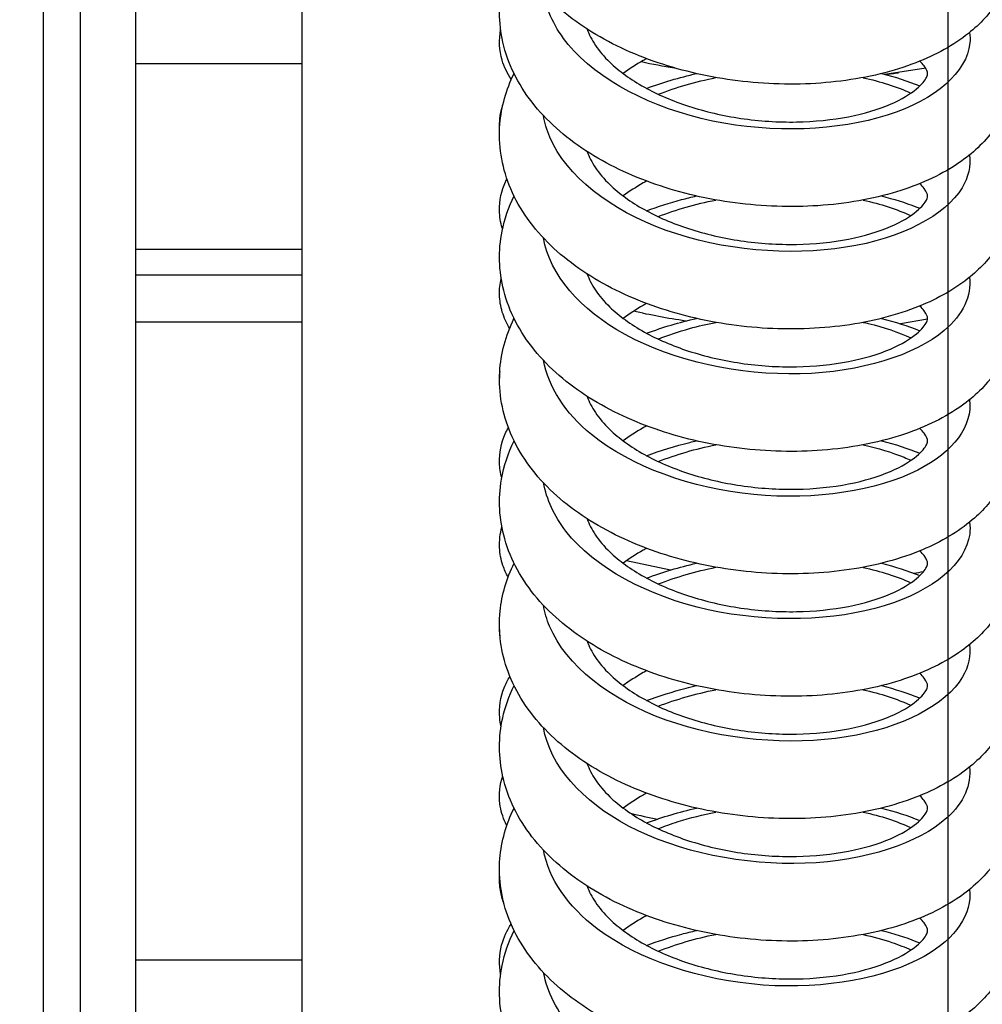
# Paper-space layout '5PD-36CRN_1_1' of a CAD drawing. Units: inches. Extents: x 0 to 17, y 0 to 11.
# Drawn here: x 8.8 to 9, y 8.4 to 8.6 of the extents above; entities that cross this region are included whole.
import ezdxf
from ezdxf.enums import TextEntityAlignment as Align

# ---------------------------------------------------------------- set-up
doc = ezdxf.new("R2010")
doc.units = ezdxf.units.IN
doc.header["$LTSCALE"] = 0.935
doc.header["$MEASUREMENT"] = 0
doc.layers.get('0').update_dxf_attribs({"linetype": 'CONTINUOUS'})
doc.layers.add('______ISO_', color=7, linetype='CONTINUOUS')
doc.layers.add('____ISO_', color=7, linetype='CONTINUOUS')
doc.styles.add('TEXTSTYLE_2', font='arial.ttf')
doc.dimstyles.new('DIMSTYLE_1', dxfattribs={"dimtxt": 0.1558386483, "dimasz": 0.1875, "dimexe": 0.125, "dimexo": 0.0625, "dimgap": 0.0779193242, "dimtad": 0, "dimtih": 1, "dimtoh": 1, "dimzin": 4, "dimdsep": 46, "dimtxsty": 'TEXTSTYLE_2', "dimblk": 'CLOSED', "dimblk1": 'CLOSED', "dimblk2": 'CLOSED', "dimcen": 0.09, "dimazin": 1, "dimtfac": 1, "dimtofl": 0, "dimtmove": 0, "dimatfit": 3, "dimldrblk": 'CLOSED', "dimfxl": 0, "dimtolj": 1, "dimtzin": 4, "dimarcsym": 0})

# ---------------------------------------------------------------- blocks, each defined once
blk = doc.blocks.new('_CLOSED')
at = {"color": 0, "linetype": 'ByBlock'}
for p, q in [((0, 0), (-1, 0.1666666667)), ((-1, 0.1666666667), (-1, -0.1666666667)), ((-1, -0.1666666667), (0, 0)), ((-1, 0), (0, 0))]:
    blk.add_line(p, q, dxfattribs=at)
blk = doc.blocks.new('*D7')
at = {"layer": '____ISO_', "color": 7, "linetype": 'Continuous'}
for p, q in [((2.8135742401, 9.1463698609), (2.8135742401, 7.063822471)), ((8.9847847129, 9.1463698609), (8.9847847129, 7.063822471)), ((2.8135742401, 7.1417417951), (5.2881559055, 7.1417417951)), ((8.9847847129, 7.1417417951), (6.5325477887, 7.1417417951)), ((2.8135742401, 7.063822471), (2.8135742401, 7.0167417951)), ((8.9847847129, 7.063822471), (8.9847847129, 7.0167417951))]:
    blk.add_line(p, q, dxfattribs=at)
at = {"layer": '____ISO_', "color": 7, "linetype": 'Continuous', "xscale": 0.1875, "yscale": 0.1875, "zscale": 0.1875, "rotation": 180}
blk.add_blockref('_CLOSED', (2.8135742401, 7.1417417951), dxfattribs=at)
at = {"layer": '____ISO_', "color": 7, "linetype": 'Continuous', "xscale": 0.1875, "yscale": 0.1875, "zscale": 0.1875}
blk.add_blockref('_CLOSED', (8.9847847129, 7.1417417951), dxfattribs=at)
at = {"layer": '____ISO_', "color": 7, "linetype": 'Continuous', "style": 'TEXTSTYLE_2', "width": 0.9991414463929117}
blk.add_text('31.18 [792]', height=0.1558386483, dxfattribs=at).set_placement((5.366075229700001, 7.063822471), (6.454628464500001, 7.063822471), align=Align.FIT)
blk = doc.blocks.new('*D8')
at = {"layer": '____ISO_', "color": 7, "linetype": 'Continuous'}
for p, q in [((9.1406233612, 9.191173472300001), (9.1406233612, 7.063822471)), ((8.9847847129, 9.1463698609), (8.9847847129, 7.063822471)), ((8.9847847129, 7.1417417951), (8.7257631901, 7.1417417951)), ((9.1406233612, 7.1417417951), (9.5156233612, 7.1417417951)), ((8.9847847129, 7.063822471), (8.9847847129, 7.0167417951)), ((9.1406233612, 7.063822471), (9.1406233612, 7.0167417951))]:
    blk.add_line(p, q, dxfattribs=at)
at = {"layer": '____ISO_', "color": 7, "linetype": 'Continuous', "xscale": 0.1875, "yscale": 0.1875, "zscale": 0.1875}
blk.add_blockref('_CLOSED', (8.9847847129, 7.1417417951), dxfattribs=at)
at = {"layer": '____ISO_', "color": 7, "linetype": 'Continuous', "xscale": 0.1875, "yscale": 0.1875, "zscale": 0.1875, "rotation": 180}
blk.add_blockref('_CLOSED', (9.1406233612, 7.1417417951), dxfattribs=at)
at = {"layer": '____ISO_', "color": 7, "linetype": 'Continuous', "style": 'TEXTSTYLE_2', "width": 0.9988932872139233}
blk.add_text('0.79 [20]', height=0.1558386483, dxfattribs=at).set_placement((7.8014488281, 7.063822471), (8.6478438659, 7.063822471), align=Align.FIT)

psp = doc.layouts.new('5PD-36CRN_1_1')

# ---------------------------------------------------------------- linework, layer by layer
at = {"layer": '______ISO_', "color": 7, "linetype": 'Continuous'}
for p, q in [((8.8016743011, 8.3928435676), (8.8016743011, 8.764729713300001)), ((8.8133621998, 8.6141257632), (8.8484258956, 8.6141257632)), ((8.8133621998, 8.5749165768), (8.8484258956, 8.5749165768)), ((8.8133621998, 8.559548139), (8.8484258956, 8.559548139)), ((8.8133621998, 8.4249088746), (8.8484258956, 8.4249088746))]:
    psp.add_line(p, q, dxfattribs=at)
psp.add_arc((8.9600748995, 8.7078887173), 0.09677752199999999, 276.7877433125, 278.4857422202, dxfattribs=at)
for points, knots in [([(8.9893685932, 8.620668652), (8.9894696446, 8.6199267551), (8.989485162100001, 8.619181663500001), (8.989411866900001, 8.6184378848), (8.9888115994, 8.6123465489), (8.9822653906, 8.6064741633), (8.9719740629, 8.6031935397), (8.9616837868, 8.5999132513), (8.947834221499999, 8.599304462100001), (8.935080708200001, 8.6019702214), (8.9223284903, 8.6046357098), (8.910901292, 8.6105484412), (8.9046395073, 8.6181195948), (8.9018332887, 8.6215126072), (8.9000870697, 8.625215645900001), (8.8994306292, 8.628988849199999)], [65.9139534444, 65.9139534444, 65.9139534444, 65.9139534444, 66.0195416425, 66.0195416425, 66.0195416425, 66.8842789918, 66.8842789918, 66.8842789918, 67.7489279878, 67.7489279878, 67.7489279878, 68.6134891574, 68.6134891574, 68.6134891574, 69.00094222770001, 69.00094222770001, 69.00094222770001, 69.00094222770001]), ([(8.9893219961, 8.594827135800001), (8.989634667, 8.592484569), (8.989134721100001, 8.5901153559), (8.9877788661, 8.5878703416), (8.9842564503, 8.5820379527), (8.9750209067, 8.5771704172), (8.9631812974, 8.5753056909), (8.9513429476, 8.5734411629), (8.9371145859, 8.5746337834), (8.9252851454, 8.578881369500001), (8.913456956100001, 8.5831285064), (8.9042403547, 8.590374754099999), (8.900736843099999, 8.5985807666), (8.900096414, 8.6000807959), (8.8996489923, 8.6016086682), (8.8993899081, 8.6031482415)], [59.6307618291, 59.6307618291, 59.6307618291, 59.6307618291, 59.96386195109999, 59.96386195109999, 59.96386195109999, 60.8292325665, 60.8292325665, 60.8292325665, 61.6945111262, 61.6945111262, 61.6945111262, 62.55969816100001, 62.55969816100001, 62.55969816100001, 62.7178512115, 62.7178512115, 62.7178512115, 62.7178512115]), ([(8.9893246928, 8.5689935037), (8.9897935797, 8.5650816177), (8.9879923, 8.5610929385), (8.9840015132, 8.557736733099999), (8.9777861246, 8.5525096635), (8.966372384, 8.548932765), (8.953607889199999, 8.5486120143), (8.9408448062, 8.548291299099999), (8.9269621169, 8.5512532443), (8.9166387767, 8.5568996423), (8.9071135799, 8.562109492000001), (8.9007774991, 8.569536080399999), (8.899372046, 8.5773094679)], [53.3475834925, 53.3475834925, 53.3475834925, 53.3475834925, 53.9036453925, 53.9036453925, 53.9036453925, 54.7696753034, 54.7696753034, 54.7696753034, 55.635609428, 55.635609428, 55.635609428, 56.4345943241, 56.4345943241, 56.4345943241, 56.4345943241]), ([(8.9236052757, 8.5559425616), (8.9257413551, 8.556784076), (8.9279667746, 8.5575292733), (8.9302593271, 8.5581666152), (8.9320630293, 8.5586680541), (8.9339035248, 8.5591018633), (8.935766154, 8.5594690176)], [45.07789408399999, 45.07789408399999, 45.07789408399999, 45.07789408399999, 45.2379599591, 45.2379599591, 45.2379599591, 45.36389434180001, 45.36389434180001, 45.36389434180001, 45.36389434180001]), ([(8.9669093491, 8.559463965499999), (8.9672628106, 8.5593870704), (8.9676134478, 8.559307344), (8.9679611148, 8.5592247963), (8.971269792200001, 8.558439205700001), (8.9742915654, 8.5574042401), (8.9769563488, 8.5561790124)], [46.0778749109, 46.0778749109, 46.0778749109, 46.0778749109, 46.104977278, 46.104977278, 46.104977278, 46.3629051571, 46.3629051571, 46.3629051571, 46.3629051571]), ([(8.989370589, 8.5431543916), (8.9900185644, 8.5377103926), (8.986043068099999, 8.5321343371), (8.978397108200001, 8.5282696932), (8.9698387895, 8.5239438984), (8.9568371748, 8.5218623682), (8.9437813772, 8.523128873), (8.9307270791, 8.5243952324), (8.9178554446, 8.529007396799999), (8.909510810599999, 8.5358096574), (8.9039316859, 8.5403575693), (8.900443804, 8.5458389502), (8.899417055, 8.5514768437)], [47.0643896411, 47.0643896411, 47.0643896411, 47.0643896411, 47.8387089545, 47.8387089545, 47.8387089545, 48.7054243932, 48.7054243932, 48.7054243932, 49.5720402854, 49.5720402854, 49.5720402854, 50.15144953359999, 50.15144953359999, 50.15144953359999, 50.15144953359999]), ([(8.9668908246, 8.5336041533), (8.9700138664, 8.5329321171), (8.9729238739, 8.53205426), (8.975525259600001, 8.530988886), (8.976025932799999, 8.5307838398), (8.9765146901, 8.5305721068), (8.976991268799999, 8.5303540621)], [39.7945983401, 39.7945983401, 39.7945983401, 39.7945983401, 40.0337011546, 40.0337011546, 40.0337011546, 40.07971984989999, 40.07971984989999, 40.07971984989999, 40.07971984989999]), ([(8.989365662, 8.5173113098), (8.9894812007, 8.516467349400001), (8.9894864792, 8.515619340499999), (8.9893768263, 8.514773954199999), (8.988584916799999, 8.5086686035), (8.9818130589, 8.502832931799999), (8.9713511804, 8.4996424322), (8.9608905547, 8.4964523148), (8.9469313158, 8.4959864454), (8.9341928142, 8.498804331), (8.9214558302, 8.5016218809), (8.9101710987, 8.5076927223), (8.9041529537, 8.515366731), (8.901622807599999, 8.5185930347), (8.9000428871, 8.5220818439), (8.8994293371, 8.5256329659)], [40.781212889, 40.781212889, 40.781212889, 40.781212889, 40.9013368743, 40.9013368743, 40.9013368743, 41.7688681673, 41.7688681673, 41.7688681673, 42.6362955784, 42.6362955784, 42.6362955784, 43.5036196518, 43.5036196518, 43.5036196518, 43.8682596949, 43.8682596949, 43.8682596949, 43.8682596949]), ([(8.989322148200001, 8.4914701237), (8.989630659400001, 8.4891660473), (8.9891525529, 8.4868361859), (8.987844859900001, 8.4846239124), (8.9843794078, 8.4787612763), (8.9751513828, 8.4738533421), (8.963286075900001, 8.4719654022), (8.9514222409, 8.4700776965), (8.9371385663, 8.47126543), (8.925271481000001, 8.475529401900001), (8.9134058606, 8.4797928474), (8.9041728848, 8.4870756071), (8.900698131, 8.495315122000001), (8.9000781425, 8.4967852705), (8.899643490199999, 8.498281781000001), (8.8993896624, 8.4997895051)], [34.4980190106, 34.4980190106, 34.4980190106, 34.4980190106, 34.8256632792, 34.8256632792, 34.8256632792, 35.6939370387, 35.6939370387, 35.6939370387, 36.5621030882, 36.5621030882, 36.5621030882, 37.4301619767, 37.4301619767, 37.4301619767, 37.5850467614, 37.5850467614, 37.5850467614, 37.5850467614]), ([(8.9893198337, 8.4656360033), (8.9897719237, 8.4619082659), (8.988169642599999, 8.4581110385), (8.98455231, 8.4548586824), (8.9786192007, 8.4495242036), (8.967374061000001, 8.445775231), (8.954631392000001, 8.4452875696), (8.9418903589, 8.4447999707), (8.927885790700001, 8.4476035806), (8.9173671277, 8.4531515551), (8.907450839400001, 8.4583818124), (8.9008039185, 8.465980115), (8.8993701022, 8.4739514436)], [28.2148415354, 28.2148415354, 28.2148415354, 28.2148415354, 28.7446848297, 28.7446848297, 28.7446848297, 29.6137279868, 29.6137279868, 29.6137279868, 30.4826595721, 30.4826595721, 30.4826595721, 31.3018298384, 31.3018298384, 31.3018298384, 31.3018298384]), ([(8.9235978656, 8.452591143), (8.924970890800001, 8.4531312051), (8.9263817221, 8.453630939), (8.9278248026, 8.4540870967), (8.930394959700001, 8.4548995233), (8.9330574359, 8.4555715478), (8.9357669064, 8.4561047624)], [19.9451528553, 19.9451528553, 19.9451528553, 19.9451528553, 20.0479944428, 20.0479944428, 20.0479944428, 20.231157498, 20.231157498, 20.231157498, 20.231157498]), ([(8.9893600454, 8.439798302), (8.989957179600001, 8.4346904441), (8.9865439465, 8.4294589383), (8.979772339, 8.4256464056), (8.9716653729, 8.4210820428), (8.9588942007, 8.4186574252), (8.9457981104, 8.4196015103), (8.9327037586, 8.4205454701), (8.9195255099, 8.4248617608), (8.9107398981, 8.431489166699999), (8.9044671599, 8.4362209922), (8.9005159781, 8.4420799689), (8.8994095936, 8.448120762)], [21.9316500631, 21.9316500631, 21.9316500631, 21.9316500631, 22.6582120434, 22.6582120434, 22.6582120434, 23.5280517718, 23.5280517718, 23.5280517718, 24.3977760312, 24.3977760312, 24.3977760312, 25.0187404766, 25.0187404766, 25.0187404766, 25.0187404766]), ([(8.9668985553, 8.4302560462), (8.969020891, 8.4297998386), (8.9710436364, 8.4292466958), (8.9729360741, 8.4286010345), (8.9743639222, 8.4281138818), (8.9757138721, 8.427575767999999), (8.976980021000001, 8.4269935587)], [14.6618574741, 14.6618574741, 14.6618574741, 14.6618574741, 14.8243657772, 14.8243657772, 14.8243657772, 14.9469786212, 14.9469786212, 14.9469786212, 14.9469786212]), ([(8.9893773478, 8.4139564321), (8.989420879299999, 8.4136274121), (8.9894472833, 8.4132976904), (8.9894562317, 8.412967649), (8.9896227354, 8.406826520800001), (8.9837426476, 8.400710271900001), (8.973817754199999, 8.3971074565), (8.963894228300001, 8.3935051375), (8.9501104338, 8.3925041411), (8.9371576918, 8.3948513711), (8.9242067262, 8.3971982793), (8.912325750900001, 8.4028711449), (8.9055574656, 8.4103457397), (8.9022281549, 8.4140224831), (8.9001661481, 8.4181071176), (8.8994334688, 8.4222769869)], [15.6484716515, 15.6484716515, 15.6484716515, 15.6484716515, 15.6952700053, 15.6952700053, 15.6952700053, 16.5660536996, 16.5660536996, 16.5660536996, 17.4367174257, 17.4367174257, 17.4367174257, 18.3072617489, 18.3072617489, 18.3072617489, 18.7354813669, 18.7354813669, 18.7354813669, 18.7354813669])]:
    psp.add_open_spline(points, degree=3, knots=knots, dxfattribs=at)
for points in [[(8.923607045499999, 8.6076052652), (8.9274434647, 8.6090899575), (8.931556800000001, 8.6102742041), (8.9357828652, 8.611127636)], [(8.966875208400001, 8.6111120149), (8.970589026399999, 8.6102987305), (8.9740057668, 8.6091983034), (8.976979123, 8.6078604623)], [(8.9235907227, 8.581789898), (8.9274228739, 8.583277164), (8.9315402652, 8.584444834700001), (8.9357709322, 8.5852834424)], [(8.9668858198, 8.5852916181), (8.97058822, 8.5844702026), (8.9739835704, 8.5833533159), (8.976948646, 8.5820075248)], [(8.9236217525, 8.5300829958), (8.9274470337, 8.5315807023), (8.9315455106, 8.532780972100001), (8.9357687588, 8.5336342939)], [(8.9236086273, 8.504246846200001), (8.927444620700001, 8.5057319813), (8.9315569864, 8.5069173634), (8.9357822935, 8.5077714612)], [(8.966876840800001, 8.507754074400001), (8.9705906308, 8.506941442899999), (8.9740074646, 8.5058418964), (8.976980255800001, 8.5045043267)], [(8.9235919343, 8.4784299851), (8.9274259557, 8.479914685599999), (8.9315441661, 8.4810838334), (8.9357752111, 8.481924709400001)], [(8.9668817451, 8.4819310613), (8.9705846159, 8.4811097078), (8.9739832414, 8.4799947723), (8.976950820499999, 8.478650656100001)], [(8.9669079395, 8.4561074569), (8.9706193635, 8.455292769), (8.9740004401, 8.4541705389), (8.9769492253, 8.4528176642)], [(8.9236195928, 8.4267320558), (8.9274392422, 8.4282337183), (8.931534255599999, 8.4294354979), (8.9357639688, 8.4302813107)]]:
    psp.add_open_spline(points, degree=3, dxfattribs=at)
at = {"layer": '____ISO_', "color": 7, "linetype": 'Continuous'}
for p, q in [((8.7938823687, 8.3606561551), (8.7938823687, 8.7569377809)), ((8.8484258956, 8.3923107892), (8.8484258956, 8.7140821526)), ((8.8133621998, 8.3944616889), (8.8133621998, 8.6968728306)), ((8.9800952502, 8.6131078303), (8.971447486499999, 8.611807472899999)), ((8.8133621998, 8.5695161298), (8.8484258956, 8.5695161298)), ((8.9804954486, 8.560128093200001), (8.974798519, 8.5591570857)), ((8.926250274500001, 8.5071929984), (8.9169075662, 8.5091196884)), ((8.8902664733, 8.4928568356), (8.8901208963, 8.4952792232))]:
    psp.add_line(p, q, dxfattribs=at)
for centre, radius, start, end in [((8.948519965800001, 8.7455476352), 0.1340946889, 257.7504170605, 260.7764254252), ((8.9034162525, 8.5479328075), 0.0133031363, 174.83859245, 181.0655883203), ((8.9645703751, 8.5840253205), 0.0785883318, 279.512116197, 281.0714243728), ((8.9460243974, 8.5741299286), 0.1216101673, 256.5788236351, 259.3154485326)]:
    psp.add_arc(centre, radius, start, end, dxfattribs=at)
for points, knots in [([(8.9936250046, 8.6507429363), (8.9936286526, 8.6507383983), (8.9936322989, 8.6507338594), (8.9949171387, 8.6491333493), (8.9959944252, 8.6473902483), (8.9981590354, 8.6423863662), (8.9987045688, 8.6388132499), (8.9978997191, 8.6325768634), (8.996871839, 8.629820757100001), (8.9937732064, 8.6247720814), (8.9916248817, 8.6224561049), (8.985986292, 8.6179661355), (8.9822211737, 8.6159006462), (8.973293578, 8.6124341714), (8.967885731, 8.6111169872), (8.9566298714, 8.6096984338), (8.9506508232, 8.609559644299999), (8.9389788678, 8.6104550834), (8.9331398648, 8.6114683391), (8.9221638647, 8.6145485379), (8.9168939851, 8.6166527875), (8.9074529547, 8.6218398088), (8.903184983, 8.6250065854), (8.8962766176, 8.632198171699999), (8.8935557641, 8.6363460631), (8.8904164913, 8.6448378413), (8.8898237972, 8.64925917), (8.8906004589, 8.657012426), (8.891616668300001, 8.6604584227), (8.8931875547, 8.663668274199999)], [47.9447338432, 47.9447338432, 47.9447338432, 47.9447338432, 47.9450473621, 47.9450473621, 48.0552603803, 48.0552603803, 48.24261226239999, 48.24261226239999, 48.39843929680001, 48.39843929680001, 48.5646247999, 48.5646247999, 48.771566529, 48.771566529, 49.005326488, 49.005326488, 49.2344203568, 49.2344203568, 49.4572699653, 49.4572699653, 49.6803815143, 49.6803815143, 49.9080239337, 49.9080239337, 50.1375470507, 50.1375470507, 50.3502176965, 50.3502176965, 50.522690445, 50.522690445, 50.522690445, 50.522690445]), ([(8.9936203691, 8.6248985349), (8.9954465593, 8.6226192743), (8.9968531334, 8.6200661505), (8.9986130232, 8.61403179), (8.998659166900001, 8.6104014916), (8.9970510108, 8.604364542699999), (8.995727759500001, 8.6018025481), (8.9920198574, 8.5969525145), (8.989479368200001, 8.594692806900001), (8.982947176, 8.5903871217), (8.9786598275, 8.5884608872), (8.9688911299, 8.585486168200001), (8.9632107239, 8.5844844497), (8.951673789700001, 8.5837221995), (8.9456857133, 8.5839149273), (8.9341227573, 8.5854353117), (8.9284011983, 8.5867591873), (8.9177689753, 8.5904358248), (8.9127347688, 8.5928398198), (8.9038897592, 8.5986077322), (8.8999909771, 8.6020682747), (8.8940202166, 8.609747628400001), (8.8918591904, 8.6140885731), (8.889901183200001, 8.622648157), (8.8898838869, 8.6269356469), (8.8912958024, 8.6333346324), (8.8921122088, 8.635626341), (8.8931873439, 8.6378225816)], [43.7343471616, 43.7343471616, 43.7343471616, 43.7343471616, 43.8898739513, 43.8898739513, 44.07759855680001, 44.07759855680001, 44.2310174273, 44.2310174273, 44.4071318863, 44.4071318863, 44.6251943731, 44.6251943731, 44.8595523459, 44.8595523459, 45.0862356021, 45.0862356021, 45.3085743583, 45.3085743583, 45.5326618369, 45.5326618369, 45.76168671649999, 45.76168671649999, 45.9888975006, 45.9888975006, 46.1939724156, 46.1939724156, 46.31161725680001, 46.31161725680001, 46.31161725680001, 46.31161725680001]), ([(8.8926020113, 8.6107250799), (8.8917806386, 8.6119663503), (8.8911064111, 8.6133473953), (8.8900755004, 8.6168669177), (8.8899673291, 8.6191319071), (8.8903558063, 8.6212457464)], [44.39333832609999, 44.39333832609999, 44.39333832609999, 44.39333832609999, 44.4794670621, 44.4794670621, 44.59766187020001, 44.59766187020001, 44.59766187020001, 44.59766187020001]), ([(8.9086411742, 8.6213514311), (8.9090197684, 8.6202496721), (8.9095880585, 8.6191120849), (8.9111638501, 8.6167627162), (8.912174438500001, 8.6155586223), (8.9153194481, 8.6125304784), (8.9178161317, 8.6107067461), (8.9234682844, 8.6075671054), (8.9266590739, 8.6061950229), (8.9335222434, 8.6039614923), (8.937289932, 8.603089535499999), (8.9449639245, 8.6019574385), (8.9489664856, 8.6017022756), (8.956645358300001, 8.6018291266), (8.9604151036, 8.6022213899), (8.9671293654, 8.6035288323), (8.97017071, 8.6044579384), (8.975003961699999, 8.6065334243), (8.976899686, 8.607700616499999), (8.9793336177, 8.6097247725), (8.979967828200001, 8.6105952226), (8.98052539, 8.6116823791), (8.9805122332, 8.611856013999999), (8.9804779038, 8.6122985858), (8.9804101851, 8.6127344743), (8.9795288649, 8.6138950458), (8.979228451900001, 8.6142352192), (8.9788508553, 8.614599850700001)], [76.51508712, 76.51508712, 76.51508712, 76.51508712, 76.6109628265, 76.6109628265, 76.7056800947, 76.7056800947, 76.8537718212, 76.8537718212, 76.9963346008, 76.9963346008, 77.1434845057, 77.1434845057, 77.2950764674, 77.2950764674, 77.44851201739999, 77.44851201739999, 77.6000855984, 77.6000855984, 77.74507503619999, 77.74507503619999, 77.8799019067, 77.8799019067, 78.0188197535, 78.0188197535, 78.1726834973, 78.1726834973, 78.2259653954, 78.2259653954, 78.2259653954, 78.2259653954]), ([(8.9211809758, 8.6151263048), (8.920940570700001, 8.6149967564), (8.9207031084, 8.6148659476), (8.9189355435, 8.6138704254), (8.917514019299999, 8.6129433682), (8.9162338895, 8.611984060900001)], [79.1384554595, 79.1384554595, 79.1384554595, 79.1384554595, 79.1505992355, 79.1505992355, 79.23003868880001, 79.23003868880001, 79.23003868880001, 79.23003868880001]), ([(8.9936250045, 8.5990643921), (8.9947774156, 8.5976303623), (8.9957640548, 8.5960811273), (8.998019319700001, 8.591273988300001), (8.9986825136, 8.5876516323), (8.998017305, 8.5813200452), (8.9970419217, 8.578524076), (8.994041432000001, 8.5734346177), (8.9919547263, 8.5711082259), (8.9864606633, 8.5665921775), (8.9827837255, 8.5645079211), (8.9740080629, 8.5609670562), (8.968656599400001, 8.559599581699999), (8.9574643746, 8.5580708313), (8.951491519, 8.5578752579), (8.9398086081, 8.5586636794), (8.9339529503, 8.5596238941), (8.9229251527, 8.562602565499999), (8.917618709700001, 8.5646558622), (8.9080845031, 8.569743964099999), (8.903758247699999, 8.5728606495), (8.8967017504, 8.5799641379), (8.8938916084, 8.584073186900001), (8.8905528171, 8.5925381275), (8.8898580883, 8.5969744384), (8.8904927738, 8.6049562559), (8.8915309742, 8.6086090701), (8.8931880194, 8.6119916593)], [39.5235511569, 39.5235511569, 39.5235511569, 39.5235511569, 39.6225006673, 39.6225006673, 39.8132262808, 39.8132262808, 39.969923642, 39.969923642, 40.1346482723, 40.1346482723, 40.33955196, 40.33955196, 40.5729393191, 40.5729393191, 40.8024693274, 40.8024693274, 41.0254571477, 41.0254571477, 41.2484368013, 41.2484368013, 41.47582761530001, 41.47582761530001, 41.7055641908, 41.7055641908, 41.9194894282, 41.9194894282, 42.1014699498, 42.1014699498, 42.1014699498, 42.1014699498]), ([(8.8901430602, 8.600354213), (8.8900757288, 8.601797145099999), (8.8902260253, 8.6032564072), (8.890672797, 8.6049005486), (8.8907575707, 8.6051774), (8.8908503463, 8.605450558200001)], [40.4681195215, 40.4681195215, 40.4681195215, 40.4681195215, 40.5466995156, 40.5466995156, 40.56284644719999, 40.56284644719999, 40.56284644719999, 40.56284644719999]), ([(8.9086419351, 8.5955099985), (8.909020529700001, 8.5944089294), (8.9095885893, 8.5932720745), (8.9111638501, 8.5909234972), (8.912174438500001, 8.5897194034), (8.9153194481, 8.5866912594), (8.9178161317, 8.5848675272), (8.9234682844, 8.5817278864), (8.9266590739, 8.580355804), (8.9335222434, 8.5781222734), (8.937289932, 8.577250316599999), (8.9449639245, 8.5761182196), (8.9489664856, 8.5758630567), (8.956645358300001, 8.5759899077), (8.9604151036, 8.576382171), (8.9671293654, 8.5776896133), (8.97017071, 8.578618719400001), (8.975003961699999, 8.5806942053), (8.976899686, 8.5818613975), (8.9793336177, 8.5838855535), (8.979967828200001, 8.5847560036), (8.98052539, 8.5858431601), (8.9805122332, 8.586016795099999), (8.9804779038, 8.5864593669), (8.9804101851, 8.5868952554), (8.9795287818, 8.5880559362), (8.9792282316, 8.5883962497), (8.9788504401, 8.588761032699999)], [79.6988336739, 79.6988336739, 79.6988336739, 79.6988336739, 79.7946451717, 79.7946451717, 79.88936244, 79.88936244, 80.03745416640001, 80.03745416640001, 80.18001694600001, 80.18001694600001, 80.327166851, 80.327166851, 80.4787588126, 80.4787588126, 80.6321943627, 80.6321943627, 80.7837679436, 80.7837679436, 80.9287573814, 80.9287573814, 81.063584252, 81.063584252, 81.2025020987, 81.2025020987, 81.3563658425, 81.3563658425, 81.4096672715, 81.4096672715, 81.4096672715, 81.4096672715]), ([(8.890752402999999, 8.5791915146), (8.8907310311, 8.5792594566), (8.890710158500001, 8.579327623500001), (8.8903389236, 8.5805743203), (8.8901386459, 8.5818230437), (8.8900755147, 8.585178657), (8.8905569197, 8.5873060949), (8.8914943043, 8.589356157200001), (8.8915894407, 8.5895526452), (8.891688392799999, 8.5897464084)], [36.3316781429, 36.3316781429, 36.3316781429, 36.3316781429, 36.335655566, 36.335655566, 36.4041853663, 36.4041853663, 36.5197023518, 36.5197023518, 36.532136493, 36.532136493, 36.532136493, 36.532136493]), ([(8.921178860700001, 8.589285946), (8.9209391779, 8.5891567702), (8.920702421, 8.5890263415), (8.9189355435, 8.5880312065), (8.917514019299999, 8.5871041493), (8.9162338895, 8.586144841900001)], [82.3221734198, 82.3221734198, 82.3221734198, 82.3221734198, 82.3342815807, 82.3342815807, 82.41372103399999, 82.41372103399999, 82.41372103399999, 82.41372103399999]), ([(8.9936203677, 8.5732203359), (8.9953109003, 8.5711130375), (8.996639232, 8.568776227899999), (8.9985473441, 8.5629483387), (8.9987080738, 8.559252604500001), (8.9972299651, 8.5531186686), (8.995961320900001, 8.5505252378), (8.9923727144, 8.545642555399999), (8.9899098652, 8.5433725791), (8.9835503696, 8.5390275348), (8.979360455, 8.5370710757), (8.9697413349, 8.533997356), (8.9641044189, 8.5329343395), (8.9526085852, 8.5320483392), (8.9466188952, 8.5321792255), (8.935029926, 8.533582911), (8.9292837767, 8.5348486714), (8.918581891599999, 8.5384134801), (8.913500750499999, 8.5407612172), (8.904537445599999, 8.5464203642), (8.9005658018, 8.549826018500001), (8.894410451599999, 8.5574185943), (8.8921401267, 8.5617287023), (8.8899609135, 8.5702874011), (8.8898394676, 8.5746050715), (8.8911573995, 8.5812575136), (8.8920197201, 8.583758124600001), (8.8931867056, 8.5861435118)], [35.3130359668, 35.3130359668, 35.3130359668, 35.3130359668, 35.4569374765, 35.4569374765, 35.647912581, 35.647912581, 35.8014422556, 35.8014422556, 35.9755351647, 35.9755351647, 36.1916587423, 36.1916587423, 36.4260898633, 36.4260898633, 36.6531967656, 36.6531967656, 36.8755931346, 36.8755931346, 37.0994728173, 37.0994728173, 37.3282588456, 37.3282588456, 37.5560511319, 37.5560511319, 37.7625483951, 37.7625483951, 37.8903374572, 37.8903374572, 37.8903374572, 37.8903374572]), ([(8.9211813369, 8.583002249), (8.9235717266, 8.5839014358), (8.9260399664, 8.5846928527), (8.9295861226, 8.5856454325), (8.93063384, 8.5859049807), (8.9316906706, 8.5861455937)], [34.219834244, 34.219834244, 34.219834244, 34.219834244, 34.3212927896, 34.3212927896, 34.3631492876, 34.3631492876, 34.3631492876, 34.3631492876]), ([(8.970750556699999, 8.5861444882), (8.973294790499999, 8.585511183), (8.975728231, 8.5847482295), (8.9782904321, 8.5837546356), (8.9785717397, 8.5836427964), (8.9788510554, 8.5835289559)], [34.88224883260001, 34.88224883260001, 34.88224883260001, 34.88224883260001, 34.9947046754, 34.9947046754, 35.0086808594, 35.0086808594, 35.0086808594, 35.0086808594]), ([(8.8922528498, 8.558214831599999), (8.891611064500001, 8.5592733562), (8.8910792403, 8.5604229041), (8.8903513374, 8.5628254948), (8.8901446061, 8.5640786827), (8.8900902967, 8.5664789865), (8.8902185327, 8.5676315519), (8.8904761311, 8.5687430618)], [32.1916227027, 32.1916227027, 32.1916227027, 32.1916227027, 32.2627930007, 32.2627930007, 32.3316298604, 32.3316298604, 32.394458083, 32.394458083, 32.394458083, 32.394458083]), ([(8.9086410041, 8.569673488300001), (8.9090195982, 8.568571575), (8.9095879397, 8.5674338241), (8.9111638501, 8.5650842783), (8.912174438500001, 8.5638801845), (8.9153194481, 8.5608520405), (8.9178161317, 8.5590283082), (8.9234682844, 8.5558886675), (8.9266590739, 8.554516585), (8.9335222434, 8.5522830544), (8.937289932, 8.551411097599999), (8.9449639245, 8.5502790006), (8.9489664856, 8.5500238377), (8.956645358300001, 8.5501506888), (8.9604151036, 8.550542952), (8.9671293654, 8.5518503944), (8.97017071, 8.5527795005), (8.975003961699999, 8.5548549864), (8.976899686, 8.556022178600001), (8.9793336177, 8.5580463346), (8.979967828200001, 8.558916784700001), (8.98052539, 8.5600039412), (8.9805122332, 8.560177576100001), (8.9804779038, 8.5606201479), (8.9804101851, 8.5610560364), (8.9795288662, 8.5622166061), (8.9792284554, 8.5625567774), (8.978850862, 8.5629214064)], [82.8824374478, 82.8824374478, 82.8824374478, 82.8824374478, 82.978327517, 82.978327517, 83.07304478520001, 83.07304478520001, 83.2211365116, 83.2211365116, 83.36369929119999, 83.36369929119999, 83.5108491962, 83.5108491962, 83.6624411578, 83.6624411578, 83.8158767079, 83.8158767079, 83.9674502888, 83.9674502888, 84.1124397266, 84.1124397266, 84.2472665972, 84.2472665972, 84.3861844439, 84.3861844439, 84.54004818770001, 84.54004818770001, 84.59332977380001, 84.59332977380001, 84.59332977380001, 84.59332977380001]), ([(8.9211811507, 8.5634479612), (8.9209406859, 8.563318382), (8.920703165299999, 8.5631875417), (8.9189355435, 8.5621919875), (8.917514019299999, 8.5612649303), (8.9162338895, 8.560305623)], [85.50581720390001, 85.50581720390001, 85.50581720390001, 85.50581720390001, 85.51796392600001, 85.51796392600001, 85.5974033792, 85.5974033792, 85.5974033792, 85.5974033792]), ([(8.9936249158, 8.5473858692), (8.994624459, 8.5461420501), (8.995498206699999, 8.54481398), (8.997840003099999, 8.5402347602), (8.9986406643, 8.5365603815), (8.9981390525, 8.5301198495), (8.9972234184, 8.5272760008), (8.9943305143, 8.522137587000001), (8.9923109218, 8.519799159), (8.9869750911, 8.5152554083), (8.983395603, 8.5131516774), (8.9747913587, 8.5095312288), (8.969506084099999, 8.508109146599999), (8.9583904157, 8.5064584154), (8.9524262421, 8.506199474299999), (8.9407339043, 8.5068683966), (8.9348608175, 8.5077694338), (8.923777553999999, 8.5106349441), (8.9184315593, 8.5126314723), (8.908796218200001, 8.5176093664), (8.9044064789, 8.5206702509), (8.897188744, 8.5276742631), (8.8942812329, 8.5317384437), (8.8907214747, 8.5401684314), (8.8899120766, 8.5446183073), (8.8903757845, 8.552838776), (8.8914269289, 8.5567116945), (8.893175507999999, 8.5602880621), (8.8931815978, 8.5603004971), (8.8931876964, 8.5603129292)], [31.1023832743, 31.1023832743, 31.1023832743, 31.1023832743, 31.1881420971, 31.1881420971, 31.3827624613, 31.3827624613, 31.5406434064, 31.5406434064, 31.7038223682, 31.7038223682, 31.9064278259, 31.9064278259, 32.1392956896, 32.1392956896, 32.3693140453, 32.3693140453, 32.5924740685, 32.5924740685, 32.8153191897, 32.8153191897, 33.0424282823, 33.0424282823, 33.2723484225, 33.2723484225, 33.4876407386, 33.4876407386, 33.6795745278, 33.6795745278, 33.6802443525, 33.6802443525, 33.6802443525, 33.6802443525]), ([(8.9086419239, 8.5438315932), (8.9090205185, 8.542730514), (8.9095885815, 8.541593648300001), (8.9111638501, 8.539245059299999), (8.912174438500001, 8.538040965499999), (8.9153194481, 8.5350128216), (8.9178161317, 8.533189089299999), (8.9234682844, 8.5300494485), (8.9266590739, 8.5286773661), (8.9335222434, 8.5264438355), (8.937289932, 8.5255718787), (8.9449639245, 8.5244397817), (8.9489664856, 8.5241846188), (8.956645358300001, 8.5243114698), (8.9604151036, 8.524703733099999), (8.9671293654, 8.526011175399999), (8.97017071, 8.5269402816), (8.975003961699999, 8.5290157674), (8.976899686, 8.530182959600001), (8.9793336177, 8.532207115599999), (8.979967828200001, 8.533077565800001), (8.98052539, 8.5341647222), (8.9805122332, 8.534338357200001), (8.9804779038, 8.534780929), (8.9804101851, 8.5352168175), (8.9795288072, 8.536377464800001), (8.979228299099999, 8.5367177354), (8.9788505673, 8.5370824719)], [86.06619741959999, 86.06619741959999, 86.06619741959999, 86.06619741959999, 86.1620098622, 86.1620098622, 86.25672713040001, 86.25672713040001, 86.40481885690001, 86.40481885690001, 86.54738163649999, 86.54738163649999, 86.6945315414, 86.6945315414, 86.84612350299999, 86.84612350299999, 86.9995590531, 86.9995590531, 87.15113263399999, 87.15113263399999, 87.2961220718, 87.2961220718, 87.4309489424, 87.4309489424, 87.5698667892, 87.5698667892, 87.7237305329, 87.7237305329, 87.7770259769, 87.7770259769, 87.7770259769, 87.7770259769]), ([(8.9211792704, 8.5376077289), (8.9209394477, 8.5374784809), (8.9207025542, 8.5373479786), (8.9189355435, 8.5363527686), (8.917514019299999, 8.5354257114), (8.9162338895, 8.5344664041)], [88.6895312118, 88.6895312118, 88.6895312118, 88.6895312118, 88.7016462712, 88.7016462712, 88.7810857244, 88.7810857244, 88.7810857244, 88.7810857244]), ([(8.890588133, 8.5266944894), (8.8903199622, 8.5276936206), (8.890158699299999, 8.5287361073), (8.890045922799999, 8.531897089700001), (8.890496678, 8.5340469038), (8.8915249589, 8.5363742061), (8.8917463081, 8.5368137337), (8.8919860376, 8.5372394947)], [24.1277689455, 24.1277689455, 24.1277689455, 24.1277689455, 24.1851788597, 24.1851788597, 24.3012523505, 24.3012523505, 24.3293289986, 24.3293289986, 24.3293289986, 24.3293289986]), ([(8.9936244503, 8.521547249400001), (8.9941903003, 8.520843466599999), (8.9947150304, 8.5201138115), (8.9961923139, 8.5177847553), (8.9969960713, 8.5160879815), (8.9985056848, 8.5112393806), (8.9986757413, 8.507860531799999), (8.9974253532, 8.5019443818), (8.9962173067, 8.4993078471), (8.9927582115, 8.4943827282), (8.9903814121, 8.4921015325), (8.9842155191, 8.4877150673), (8.980136614700001, 8.4857266957), (8.9706919697, 8.482544385299999), (8.9651085668, 8.4814129281), (8.9536656171, 8.4803868897), (8.947675866, 8.480447485700001), (8.9360604523, 8.481718624500001), (8.9302878689, 8.482918437999999), (8.9195099449, 8.486356479), (8.9143771435, 8.4886404764), (8.90528347, 8.4941761992), (8.9012313186, 8.4975194757), (8.8948716151, 8.5050107852), (8.8924796941, 8.5092826773), (8.8900490664, 8.5178337739), (8.8898073002, 8.5221831424), (8.8910049076, 8.5291234138), (8.8919145899, 8.531864512), (8.8931859722, 8.534464724700001)], [26.890958059, 26.890958059, 26.890958059, 26.890958059, 26.9394935512, 26.9394935512, 27.0407717345, 27.0407717345, 27.2168064349, 27.2168064349, 27.3708974528, 27.3708974528, 27.5427519854, 27.5427519854, 27.7565887476, 27.7565887476, 27.9910072461, 27.9910072461, 28.2186126952, 28.2186126952, 28.441095313, 28.441095313, 28.6647527827, 28.6647527827, 28.8932537725, 28.8932537725, 29.1216196847, 29.1216196847, 29.329741237, 29.329741237, 29.4690860975, 29.4690860975, 29.4690860975, 29.4690860975]), ([(8.921181450399999, 8.53132375), (8.9241242959, 8.5324298891), (8.9271892248, 8.5333744057), (8.9307665372, 8.53425329), (8.9312268273, 8.5343622372), (8.931688979, 8.5344675453)], [25.7973726845, 25.7973726845, 25.7973726845, 25.7973726845, 25.9222398872, 25.9222398872, 25.9405821332, 25.9405821332, 25.9405821332, 25.9405821332]), ([(8.9086408445, 8.517995515), (8.9090194384, 8.5168934569), (8.909587828300001, 8.5157555523), (8.9111638501, 8.513405840399999), (8.912174438500001, 8.512201746599999), (8.9153194481, 8.5091736026), (8.9178161317, 8.5073498703), (8.9234682844, 8.5042102296), (8.9266590739, 8.5028381472), (8.9335222434, 8.5006046166), (8.937289932, 8.499732659700001), (8.9449639245, 8.4986005628), (8.9489664856, 8.4983453998), (8.956645358300001, 8.4984722509), (8.9604151036, 8.4988645142), (8.9671293654, 8.5001719565), (8.97017071, 8.5011010626), (8.975003961699999, 8.5031765485), (8.976899686, 8.504343740700001), (8.9793336177, 8.506367896699999), (8.979967828200001, 8.5072383468), (8.98052539, 8.5083255033), (8.9805122332, 8.508499138200001), (8.9804779038, 8.5089417101), (8.9804101851, 8.5093775986), (8.9795288585, 8.510538178400001), (8.979228435, 8.5108783626), (8.9788508235, 8.511243005599999)], [89.2497886624, 89.2497886624, 89.2497886624, 89.2497886624, 89.34569220739999, 89.34569220739999, 89.44040947559999, 89.44040947559999, 89.58850120209999, 89.58850120209999, 89.7310639817, 89.7310639817, 89.8782138866, 89.8782138866, 90.0298058482, 90.0298058482, 90.1832413983, 90.1832413983, 90.3348149792, 90.3348149792, 90.47980441700001, 90.47980441700001, 90.6146312876, 90.6146312876, 90.7535491344, 90.7535491344, 90.90741287809999, 90.90741287809999, 90.9606962714, 90.9606962714, 90.9606962714, 90.9606962714]), ([(8.8919332915, 8.50570415), (8.8915021166, 8.5064826738), (8.8911321396, 8.507305704), (8.890437605499999, 8.5093690347), (8.8901881962, 8.5106517505), (8.8900597189, 8.5133919819), (8.8902390102, 8.514861556), (8.8906196208, 8.5162498861)], [19.9889485694, 19.9889485694, 19.9889485694, 19.9889485694, 20.0398845446, 20.0398845446, 20.1107966552, 20.1107966552, 20.1903733747, 20.1903733747, 20.1903733747, 20.1903733747]), ([(8.9211812302, 8.5117695662), (8.9209407383, 8.511639973), (8.9207031911, 8.511509118400001), (8.9189355434, 8.5105135496), (8.917514019299999, 8.5095864925), (8.9162338895, 8.5086271851)], [91.8731805556, 91.8731805556, 91.8731805556, 91.8731805556, 91.88532861639999, 91.88532861639999, 91.96476806959998, 91.96476806959998, 91.96476806959998, 91.96476806959998]), ([(8.9936250057, 8.4957076212), (8.993633799400001, 8.4956966825), (8.9936425829, 8.4956857378), (8.994930464400001, 8.4940782317), (8.9960055729, 8.4923346167), (8.9981636534, 8.4873310304), (8.9987050962, 8.4837597), (8.9978953869, 8.4775266514), (8.9968656523, 8.4747719135), (8.9937634923, 8.469724639199999), (8.9916129469, 8.4674090279), (8.9859691641, 8.4629200113), (8.9822008929, 8.460855214299999), (8.9732679201, 8.4573914419), (8.9678581172, 8.4560760712), (8.9566000778, 8.4546614558), (8.950620836, 8.454524688200001), (8.9389493136, 8.4554239369), (8.933110921799999, 8.4564390815), (8.922136802999999, 8.4595228979), (8.916868245, 8.4616289633), (8.9074305776, 8.4668195097), (8.903164706, 8.4699880713), (8.8962616797, 8.477182774800001), (8.8935440411, 8.4813320235), (8.8904118959, 8.4898246778), (8.8898228204, 8.494245425199999), (8.8906043576, 8.5019905406), (8.8916197266, 8.505429253700001), (8.893187576699999, 8.508632968099999)], [22.6797016883, 22.6797016883, 22.6797016883, 22.6797016883, 22.6804574049, 22.6804574049, 22.7906358995, 22.7906358995, 22.9778700898, 22.9778700898, 23.1336693576, 23.1336693576, 23.2999081707, 23.2999081707, 23.5069220045, 23.5069220045, 23.7406936467, 23.7406936467, 23.9697720431, 23.9697720431, 24.192617009, 24.192617009, 24.41573345, 24.41573345, 24.6433847982, 24.6433847982, 24.8728994242, 24.8728994242, 25.0855249495, 25.0855249495, 25.2576612395, 25.2576612395, 25.2576612395, 25.2576612395]), ([(8.908641795800001, 8.4921535279), (8.9090203904, 8.4910523325), (8.909588492200001, 8.4899153436), (8.9111638501, 8.4875666215), (8.912174438500001, 8.4863625276), (8.9153194481, 8.4833343837), (8.9178161317, 8.4815106514), (8.9234682844, 8.4783710107), (8.9266590739, 8.4769989282), (8.9335222434, 8.4747653976), (8.937289932, 8.473893440800001), (8.9449639245, 8.4727613438), (8.9489664856, 8.4725061809), (8.956645358300001, 8.472633031900001), (8.9604151036, 8.4730252952), (8.9671293654, 8.4743327376), (8.97017071, 8.4752618437), (8.975003961699999, 8.477337329600001), (8.976899686, 8.4785045218), (8.9793336177, 8.480528677799999), (8.979967828200001, 8.4813991279), (8.98052539, 8.4824862844), (8.9805122332, 8.4826599193), (8.9804779038, 8.4831024911), (8.9804101851, 8.4835383796), (8.9795288317, 8.4846989948), (8.9792283638, 8.4850392242), (8.9788506894, 8.4854039162)], [92.4335513042, 92.4335513042, 92.4335513042, 92.4335513042, 92.5293745526, 92.5293745526, 92.6240918208, 92.6240918208, 92.77218354729999, 92.77218354729999, 92.9147463269, 92.9147463269, 93.0618962318, 93.0618962318, 93.2134881935, 93.2134881935, 93.36692374350001, 93.36692374350001, 93.5184973245, 93.5184973245, 93.6634867623, 93.6634867623, 93.7983136329, 93.7983136329, 93.93723147959999, 93.93723147959999, 94.0910952234, 94.0910952234, 94.1443849262, 94.1443849262, 94.1443849262, 94.1443849262]), ([(8.921179780800001, 8.4859295661), (8.9209397838, 8.4858002282), (8.9207027201, 8.485669634099999), (8.9189355434, 8.4846743307), (8.917514019299999, 8.4837472735), (8.9162338895, 8.4827879662)], [95.0568873074, 95.0568873074, 95.0568873074, 95.0568873074, 95.0690109616, 95.0690109616, 95.1484504148, 95.1484504148, 95.1484504148, 95.1484504148]), ([(8.8904500271, 8.474194987999999), (8.890314915700001, 8.4747941927), (8.890218239600001, 8.4754052039), (8.8899769068, 8.4781664231), (8.8903328201, 8.4803907714), (8.8914409784, 8.483181513), (8.8918481993, 8.4839781838), (8.8923118936, 8.4847295952)], [11.9236208136, 11.9236208136, 11.9236208136, 11.9236208136, 11.95755116, 11.95755116, 12.0758382576, 12.0758382576, 12.1267640126, 12.1267640126, 12.1267640126, 12.1267640126]), ([(8.9936203751, 8.469863220599999), (8.9954513111, 8.4675779338), (8.9968605529, 8.46501711), (8.9986149876, 8.4589755448), (8.998657185, 8.4553476188), (8.997044535499999, 8.449314061900001), (8.9957193519, 8.446753129500001), (8.9920071833, 8.4419042111), (8.9894639174, 8.4396448678), (8.9829255909, 8.4353406197), (8.9786348152, 8.4334154896), (8.968860915599999, 8.4304443202), (8.9631790367, 8.429444780599999), (8.951640744, 8.428686902599999), (8.945652750599999, 8.4288818113), (8.9340907586, 8.430406312899999), (8.9283700898, 8.4317322397), (8.917740371399999, 8.4354128262), (8.9127078457, 8.437818808300001), (8.9038670707, 8.443590559), (8.8999708937, 8.4470530368), (8.8940067251, 8.454735408), (8.8918495918, 8.4590773896), (8.889899380900001, 8.467636905800001), (8.889885727000001, 8.4719232954), (8.8913007559, 8.4783133431), (8.8921154712, 8.480597727300001), (8.893187365800001, 8.4827872954)], [18.4693198705, 18.4693198705, 18.4693198705, 18.4693198705, 18.6252548093, 18.6252548093, 18.8128651697, 18.8128651697, 18.9662833642, 18.9662833642, 19.1424703534, 19.1424703534, 19.3605997951, 19.3605997951, 19.5949538335, 19.5949538335, 19.8216224263, 19.8216224263, 20.0439594607, 20.0439594607, 20.2680544731, 20.2680544731, 20.4970875382, 20.4970875382, 20.724276472, 20.724276472, 20.929301454, 20.929301454, 21.0465888418, 21.0465888418, 21.0465888418, 21.0465888418]), ([(8.9211814651, 8.4796453041), (8.923868367699999, 8.4806556114), (8.9266554085, 8.4815305625), (8.9302188159, 8.482443666), (8.9309518025, 8.4826208955), (8.931689389199999, 8.482788880900001)], [17.3760817626, 17.3760817626, 17.3760817626, 17.3760817626, 17.4900983028, 17.4900983028, 17.5193415162, 17.5193415162, 17.5193415162, 17.5193415162]), ([(8.9707492721, 8.4827880516), (8.9735717349, 8.4820852684), (8.9762597911, 8.4812222989), (8.9787869671, 8.4801981714), (8.9788190275, 8.4801851422), (8.978851062, 8.4801720865)], [18.0384722254, 18.0384722254, 18.0384722254, 18.0384722254, 18.1632553331, 18.1632553331, 18.1648600127, 18.1648600127, 18.1648600127, 18.1648600127]), ([(8.9086411806, 8.4663160988), (8.9090197748, 8.4652143456), (8.9095880629, 8.4640767646), (8.9111638501, 8.4617274025), (8.912174438500001, 8.460523308700001), (8.9153194481, 8.457495164700001), (8.9178161317, 8.4556714325), (8.9234682844, 8.4525317917), (8.9266590739, 8.451159709299999), (8.9335222434, 8.4489261787), (8.937289932, 8.448054221900001), (8.9449639245, 8.4469221249), (8.9489664856, 8.446666962), (8.956645358300001, 8.446793813), (8.9604151036, 8.4471860763), (8.9671293654, 8.4484935186), (8.97017071, 8.4494226247), (8.975003961699999, 8.4514981106), (8.976899686, 8.4526653028), (8.9793336177, 8.4546894588), (8.979967828200001, 8.4555599089), (8.98052539, 8.4566470654), (8.9805122332, 8.4568207004), (8.9804779038, 8.4572632722), (8.9804101851, 8.4576991607), (8.9795288648, 8.4588597322), (8.9792284516, 8.4591999059), (8.9788508549, 8.4595645375)], [95.6171817319, 95.6171817319, 95.6171817319, 95.6171817319, 95.7130568978, 95.7130568978, 95.807774166, 95.807774166, 95.9558658925, 95.9558658925, 96.09842867209998, 96.09842867209998, 96.24557857709999, 96.24557857709999, 96.39717053870001, 96.39717053870001, 96.55060608870001, 96.55060608870001, 96.70217966969999, 96.70217966969999, 96.8471691075, 96.8471691075, 96.98199597809999, 96.98199597809999, 97.1209138248, 97.1209138248, 97.2747775686, 97.2747775686, 97.3280594885, 97.3280594885, 97.3280594885, 97.3280594885]), ([(8.8916401348, 8.453195560800001), (8.891538973300001, 8.453397099999998), (8.89144195, 8.4536015485), (8.890783707899999, 8.455075085599999), (8.8903841033, 8.4564589278), (8.889973831799999, 8.4598413377), (8.8901911492, 8.461894174600001), (8.8907847431, 8.4637537071)], [7.7860585822, 7.7860585822, 7.7860585822, 7.7860585822, 7.7989334151, 7.7989334151, 7.8775467862, 7.8775467862, 7.9863093647, 7.9863093647, 7.9863093647, 7.9863093647]), ([(8.9211809679, 8.460090986900001), (8.920940565499999, 8.4599614399), (8.920703105800001, 8.4598306325), (8.9189355434, 8.4588351118), (8.917514019299999, 8.4579080546), (8.9162338895, 8.4569487472)], [98.2405496642, 98.2405496642, 98.2405496642, 98.2405496642, 98.2526933068, 98.2526933068, 98.33213276010001, 98.33213276010001, 98.33213276010001, 98.33213276010001]), ([(8.9936250074, 8.4440290817), (8.9947827406, 8.4425884388), (8.9957732184, 8.441031392000001), (8.9980251914, 8.4362162559), (8.9986836519, 8.4325957992), (8.9980128252, 8.426268009700001), (8.9970353581, 8.4234736635), (8.9940310365, 8.418385864500001), (8.9919419314, 8.4160598889), (8.9864422261, 8.4115448437), (8.9827618304, 8.4094613021), (8.973980153400001, 8.4059233114), (8.968626417100001, 8.4045577934), (8.957431598, 8.403033366799999), (8.9514584707, 8.4028400293), (8.9397759467, 8.4036326657), (8.9339209261, 8.4045949687), (8.922895130499999, 8.4075776355), (8.917590107, 8.409632936900001), (8.9080595233, 8.4147249309), (8.9037355376, 8.4178435871), (8.8966848073, 8.4249505639), (8.8938781446, 8.4290611677), (8.890547184099999, 8.437527246), (8.889856487000001, 8.441963016799999), (8.8904969523, 8.449935890399999), (8.891534371699999, 8.4535805285), (8.8931880311, 8.4569563432)], [14.2585185442, 14.2585185442, 14.2585185442, 14.2585185442, 14.3579283336, 14.3579283336, 14.5485187871, 14.5485187871, 14.705178526, 14.705178526, 14.86995934, 14.86995934, 15.0749437088, 15.0749437088, 15.3083473818, 15.3083473818, 15.5378601728, 15.5378601728, 15.7608422642, 15.7608422642, 15.9838269095, 15.9838269095, 16.211227654, 16.211227654, 16.4409567203, 16.4409567203, 16.6548330497, 16.6548330497, 16.8364395999, 16.8364395999, 16.8364395999, 16.8364395999]), ([(8.8910443361, 8.4368603695), (8.890712965399999, 8.4377266043), (8.8904591655, 8.4386348277), (8.8901298236, 8.4405912719), (8.8900815242, 8.4416510528), (8.8901497438, 8.4427015202)], [3.7423005162, 3.7423005162, 3.7423005162, 3.7423005162, 3.7943120366, 3.7943120366, 3.8516946097, 3.8516946097, 3.8516946097, 3.8516946097]), ([(8.9086419334, 8.4404746898), (8.909020528, 8.4393736192), (8.9095885881, 8.4382367626), (8.9111638501, 8.4358881836), (8.912174438500001, 8.434684089800001), (8.9153194481, 8.431655945800001), (8.9178161317, 8.429832213500001), (8.9234682844, 8.4266925728), (8.9266590739, 8.425320490299999), (8.9335222434, 8.4230869597), (8.937289932, 8.4222150029), (8.9449639245, 8.4210829059), (8.9489664856, 8.420827743), (8.956645358300001, 8.4209545941), (8.9604151036, 8.4213468573), (8.9671293654, 8.4226542997), (8.97017071, 8.4235834058), (8.975003961699999, 8.4256588917), (8.976899686, 8.4268260839), (8.9793336177, 8.428850239900001), (8.979967828200001, 8.42972069), (8.98052539, 8.4308078465), (8.9805122332, 8.4309814814), (8.9804779038, 8.4314240532), (8.9804101851, 8.431859941699999), (8.9795287808, 8.4330206238), (8.9792282291, 8.4333609389), (8.9788504354, 8.4337257236)], [98.8009276011, 98.8009276011, 98.8009276011, 98.8009276011, 98.896739243, 98.896739243, 98.99145651129999, 98.99145651129999, 99.1395482377, 99.1395482377, 99.2821110173, 99.2821110173, 99.42926092229999, 99.42926092229999, 99.5808528839, 99.5808528839, 99.73428843399999, 99.73428843399999, 99.8858620149, 99.8858620149, 100.0308514527, 100.0308514527, 100.1656783233, 100.1656783233, 100.30459617, 100.30459617, 100.4584599138, 100.4584599138, 100.511761564, 100.511761564, 100.511761564, 100.511761564]), ([(8.9211788476, 8.434250625299999), (8.920939169299999, 8.4341214518), (8.9207024168, 8.4339910254), (8.9189355434, 8.4329958928), (8.917514019299999, 8.432068835599999), (8.9162338895, 8.4311095283)], [101.4242677118, 101.4242677118, 101.4242677118, 101.4242677118, 101.436375652, 101.436375652, 101.5158151053, 101.5158151053, 101.5158151053, 101.5158151053]), ([(8.8903577507, 8.4218745565), (8.8899799531, 8.4238839027), (8.8900430427, 8.4260287708), (8.8909809513, 8.4295981961), (8.8916903325, 8.4311027397), (8.8925690839, 8.432441413300001)], [9.819009818200001, 9.819009818200001, 9.819009818200001, 9.819009818200001, 9.9314173701, 9.9314173701, 10.024153985, 10.024153985, 10.024153985, 10.024153985]), ([(8.9936203619, 8.4181850053), (8.995316320499999, 8.4160708414), (8.9966478549, 8.413725513500001), (8.9985503223, 8.4078893474), (8.9987064036, 8.4041961384), (8.997223029199999, 8.3980660804), (8.9959522213, 8.3954739476), (8.9923589377, 8.3905926013), (8.989893045, 8.3883230312), (8.9835267373, 8.3839795002), (8.9793329455, 8.3820242019), (8.9697078105, 8.3789543527), (8.9640691034, 8.3778937524), (8.9525715414, 8.3770126581), (8.946581887999999, 8.3771460006), (8.934993903099999, 8.378554319500001), (8.9292487066, 8.379822386399999), (8.9185495386, 8.3833916312), (8.913470235, 8.385741599500001), (8.9045115636, 8.3914050636), (8.9005427769, 8.394812898), (8.8943946724, 8.4024089637), (8.892128648, 8.4067203477), (8.889958223099999, 8.4152791853), (8.8898409452, 8.4195956961), (8.8911628207, 8.4262380729), (8.892023393099999, 8.4287303406), (8.8931867313, 8.4311082177)], [10.0480079412, 10.0480079412, 10.0480079412, 10.0480079412, 10.1923730249, 10.1923730249, 10.3832187978, 10.3832187978, 10.536740664, 10.536740664, 10.7109125459, 10.7109125459, 10.9271145631, 10.9271145631, 11.1615442338, 11.1615442338, 11.3886340302, 11.3886340302, 11.611027786, 11.611027786, 11.834915505, 11.834915505, 12.0637112516, 12.0637112516, 12.2914818313, 12.2914818313, 12.4979224187, 12.4979224187, 12.6253082233, 12.6253082233, 12.6253082233, 12.6253082233]), ([(8.9211813446, 8.4279669312), (8.9235830966, 8.428870378300001), (8.926063493200001, 8.429665054600001), (8.9296103393, 8.4306161267), (8.9306460245, 8.4308724578), (8.9316906255, 8.4311102881)], [8.954804939099999, 8.954804939099999, 8.954804939099999, 8.954804939099999, 9.0567445341, 9.0567445341, 9.0981181841, 9.0981181841, 9.0981181841, 9.0981181841]), ([(8.9707505917, 8.4311091688), (8.9733054467, 8.430473207999999), (8.975748644400001, 8.4297064951), (8.9783094951, 8.4287117402), (8.9785812048, 8.4286036256), (8.9788510559, 8.4284936428)], [9.617219925, 9.617219925, 9.617219925, 9.617219925, 9.7301460715, 9.7301460715, 9.7436492061, 9.7436492061, 9.7436492061, 9.7436492061])]:
    psp.add_open_spline(points, degree=3, knots=knots, dxfattribs=at)
for points in [[(8.9211799473, 8.608842217100001), (8.9245441793, 8.6101052254), (8.9280821914, 8.6111599789), (8.9316874721, 8.6119844042)], [(8.9707511867, 8.6119849661), (8.9735987037, 8.611275456), (8.9763167533, 8.6103992112), (8.9788503524, 8.609367492899999)], [(8.9294186681, 8.5597549346), (8.9255962513, 8.5603155222), (8.9218828962, 8.561008211499999), (8.9184136905, 8.5618181897)], [(8.9211805231, 8.5571634688), (8.924547413300001, 8.5584276737), (8.9280842649, 8.5594828051), (8.9316857217, 8.5603059883)], [(8.970750800700001, 8.5603063286), (8.9736003673, 8.5595962334), (8.9763189976, 8.558719978400001), (8.9788505261, 8.5576892235)], [(8.970750345099999, 8.5344663883), (8.9736065698, 8.5337549427), (8.9763267114, 8.5328788478), (8.978851027100001, 8.5318504906)], [(8.921179386, 8.5054856439), (8.9245403102, 8.506747434), (8.9280786119, 8.5078016223), (8.931686773300001, 8.5086269046)], [(8.9707522451, 8.5086280468), (8.9735978207, 8.5079191457), (8.976315135, 8.5070430239), (8.9788502407, 8.5060105088)], [(8.921179926, 8.4538069149), (8.924544062999999, 8.4550698846), (8.928082117899999, 8.4561246242), (8.9316875379, 8.4569490888)], [(8.9707512014, 8.456949658300001), (8.9735986502, 8.456240169600001), (8.9763166798, 8.4553639263), (8.9788503472, 8.4543321742)]]:
    psp.add_open_spline(points, degree=3, dxfattribs=at)

# ---------------------------------------------------------------- dimensions: what is measured, and where the dimension line sits
dim = psp.add_linear_dim(base=(9.1406233612, 7.1417417951), p1=(8.9847847129, 9.2088698609), p2=(9.1406233612, 9.253673472300001), text='0.79 [20]\\P[]', dimstyle='DIMSTYLE_1', dxfattribs=at)
dim.commit()
dim.dimension.update_dxf_attribs({"geometry": '*D8', "text_midpoint": (8.222139907799999, 7.1203067932), "dimtype": 160})
dim = psp.add_linear_dim(base=(2.8135742401, 7.1417417951), p1=(8.9847847129, 9.2088698609), p2=(2.8135742401, 9.2088698609), angle=180, text='31.18 [792]\\P[]', dimstyle='DIMSTYLE_1', dxfattribs=at)
dim.commit()
dim.dimension.update_dxf_attribs({"geometry": '*D7', "text_midpoint": (5.9078784637, 7.1203067932), "dimtype": 160})

doc.saveas('drawing.dxf')
